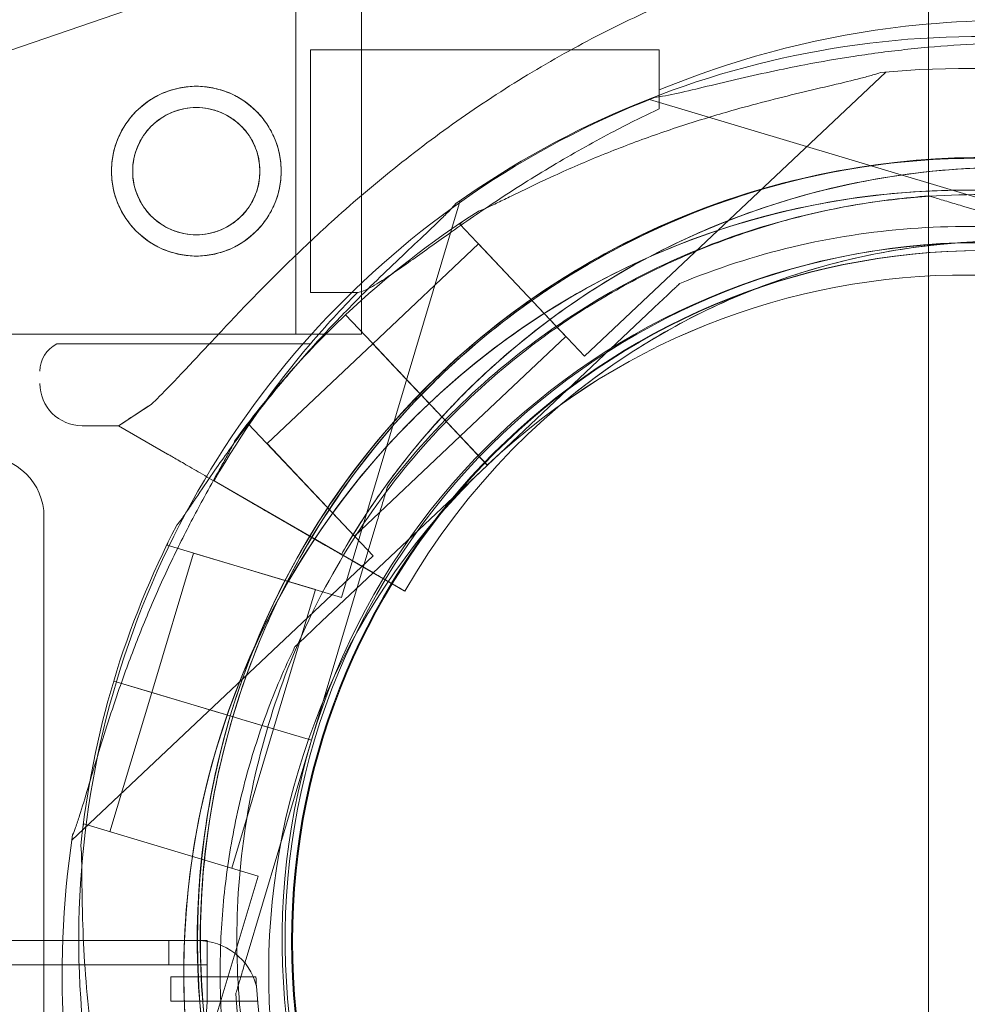
# Model space of a CAD drawing. Units: millimetres. Extents: x 11886 to 23386, y 3259 to 12759.
# Drawn here: x 16896 to 16974, y 8831 to 8912 of the extents above; entities that cross this region are included whole.
import ezdxf

# ---------------------------------------------------------------- set-up
doc = ezdxf.new("R2010")
doc.units = ezdxf.units.MM

# ---------------------------------------------------------------- blocks, each defined once
blk = doc.blocks.new('A$C4093506C')
at = {"color": 0, "linetype": 'Continuous', "lineweight": 0}
for p, q in [((4126.572, 4697.581), (4215.476, 4728.044)), ((4215.476, 4728.044), (4215.476, 4353.598)), ((4163.301, 4705.562), (4163.301, 4678.662)), ((4168.722, 4705.562), (4168.722, 4678.662)), ((4164.49, 4688.831), (4164.49, 4702.112)), ((4193.265, 4702.112), (4164.49, 4702.112)), ((4193.265, 4697.261), (4193.265, 4702.112)), ((4187.118, 4676.844), (4211.968, 4700.291)), ((4192.477, 4698.026), (4225.208, 4688.228)), ((4215.511, 4690.068), (4215.511, 4690.068)), ((4167.056, 4656.959), (4176.854, 4689.691)), ((4218.387, 4689.207), (4236.412, 4683.811)), ((4236.412, 4683.811), (4218.387, 4689.207)), ((4164.49, 4682.112), (4164.49, 4688.831)), ((4176.824, 4687.755), (4177.026, 4687.946)), ((4176.824, 4687.755), (4187.118, 4676.844)), ((4169.641, 4677.884), (4178.368, 4686.118)), ((4178.368, 4686.118), (4185.574, 4678.481)), ((4194.957, 4682.841), (4194.957, 4682.841)), ((4168.389, 4682.112), (4164.49, 4682.112)), ((4187.497, 4680.983), (4187.497, 4680.983)), ((4169.578, 4677.948), (4167.397, 4680.26)), ((4167.397, 4680.26), (4169.578, 4677.948)), ((4169.579, 4677.947), (4167.398, 4680.259)), ((4192.773, 4680.78), (4179.09, 4667.87)), ((4179.09, 4667.87), (4192.773, 4680.78)), ((4163.301, 4678.662), (3968.301, 4678.662)), ((4168.722, 4678.662), (3973.722, 4678.662)), ((4164.49, 4677.862), (4143.583, 4677.862)), ((4160.914, 4669.648), (4169.642, 4677.883)), ((4169.578, 4677.948), (4171.948, 4675.436)), ((4169.578, 4677.948), (4169.579, 4677.947)), ((4173.251, 4674.059), (4169.641, 4677.884)), ((4176.845, 4670.246), (4185.574, 4678.481)), ((4171.948, 4675.436), (4173.598, 4673.687)), ((4173.6, 4673.689), (4171.949, 4675.438)), ((4173.601, 4673.688), (4171.95, 4675.437)), ((4173.237, 4674.07), (4173.249, 4674.057)), ((4173.598, 4673.687), (4173.249, 4674.057)), ((4173.598, 4673.687), (4173.6, 4673.686)), ((4174.97, 4672.233), (4173.6, 4673.685)), ((4173.601, 4673.687), (4173.601, 4673.688)), ((4173.601, 4673.687), (4174.287, 4672.96)), ((4148.669, 4671.112), (4151.363, 4672.88)), ((4174.287, 4672.96), (4174.972, 4672.235)), ((4174.97, 4672.233), (4174.971, 4672.232)), ((4174.971, 4672.232), (4179.088, 4667.868)), ((4174.973, 4672.233), (4174.972, 4672.235)), ((4179.09, 4667.87), (4174.972, 4672.234)), ((4179.091, 4667.869), (4174.973, 4672.233)), ((4159.167, 4671.093), (4159.37, 4671.285)), ((4159.37, 4671.285), (4169.664, 4660.374)), ((4184.061, 4671.917), (4184.061, 4671.917)), ((4184.061, 4671.917), (4184.061, 4671.917)), ((4148.669, 4671.112), (4145.672, 4671.112)), ((4152.709, 4668.78), (4148.669, 4671.112)), ((4148.669, 4671.112), (4152.709, 4668.78)), ((4160.914, 4669.648), (4168.12, 4662.011)), ((4168.12, 4662.011), (4176.846, 4670.245)), ((4165.406, 4654.957), (4179.091, 4667.869)), ((4179.091, 4667.869), (4165.406, 4654.957)), ((4179.09, 4667.87), (4179.091, 4667.869)), ((4179.091, 4667.869), (4179.091, 4667.869)), ((4159.576, 4664.815), (4156.546, 4666.564)), ((4156.546, 4666.564), (4159.576, 4664.815)), ((4163.42, 4662.595), (4156.553, 4666.56)), ((4156.553, 4666.56), (4169.698, 4658.971)), ((4170.847, 4666.072), (4170.847, 4666.072)), ((4142.516, 4663.602), (4142.516, 3433.53)), ((4164.59, 4645.171), (4169.986, 4663.196)), ((4169.986, 4663.196), (4164.59, 4645.171)), ((4163.42, 4662.595), (4165.748, 4661.251)), ((4152.686, 4661.261), (4152.766, 4661.528)), ((4152.686, 4661.261), (4167.056, 4656.959)), ((4169.698, 4658.971), (4165.748, 4661.251)), ((4144.813, 4636.927), (4169.664, 4660.374)), ((4151.4, 4649.12), (4154.842, 4660.616)), ((4154.842, 4660.616), (4164.901, 4657.605)), ((4167.913, 4660.001), (4172.296, 4657.471)), ((4172.296, 4657.471), (4167.913, 4660.001)), ((4161.459, 4646.109), (4164.901, 4657.605)), ((4172.296, 4657.471), (4172.296, 4657.471)), ((4172.296, 4657.471), (4172.296, 4657.471)), ((4163.222, 4652.896), (4163.222, 4652.896)), ((4151.315, 4649.145), (4148.269, 4650.057)), ((4148.269, 4650.057), (4151.315, 4649.145)), ((4151.317, 4649.147), (4148.271, 4650.059)), ((4148.271, 4650.059), (4151.317, 4649.147)), ((4147.961, 4637.625), (4151.402, 4649.121)), ((4151.315, 4649.145), (4154.622, 4648.155)), ((4151.317, 4649.147), (4154.624, 4648.157)), ((4156.926, 4647.466), (4154.622, 4648.155)), ((4154.622, 4648.155), (4156.926, 4647.466)), ((4154.624, 4648.157), (4156.928, 4647.467)), ((4156.928, 4647.467), (4154.624, 4648.157)), ((4156.926, 4647.466), (4157.884, 4647.179)), ((4156.928, 4647.467), (4157.886, 4647.18)), ((4157.884, 4647.179), (4158.842, 4646.892)), ((4157.886, 4647.18), (4158.844, 4646.894)), ((4164.59, 4645.171), (4158.842, 4646.892)), ((4158.842, 4646.892), (4164.59, 4645.171)), ((4161.459, 4646.109), (4158.842, 4646.892)), ((4158.844, 4646.894), (4164.592, 4645.173)), ((4164.592, 4645.173), (4158.844, 4646.894)), ((4161.461, 4646.11), (4158.844, 4646.894)), ((4158.02, 4634.614), (4161.461, 4646.11)), ((4159.197, 4627.148), (4164.592, 4645.173)), ((4164.592, 4645.173), (4159.197, 4627.148)), ((4164.59, 4645.171), (4164.59, 4645.171)), ((4164.592, 4645.173), (4164.592, 4645.173)), ((4145.725, 4638.004), (4145.805, 4638.271)), ((4145.805, 4638.271), (4160.175, 4633.969)), ((4150.378, 4601.238), (4160.175, 4633.969)), ((3967.871, 4628.655), (4150.984, 4628.655)), ((3967.871, 4628.65), (4155.204, 4628.65)), ((4150.984, 4628.655), (4155.984, 4628.655)), ((4152.822, 4628.65), (4152.822, 4626.655)), ((4155.984, 4628.655), (4155.988, 4628.655)), ((4155.984, 4628.655), (4155.984, 4626.655)), ((4155.988, 4628.655), (4155.988, 4623.655)), ((4152.822, 4626.655), (3127.201, 4626.655)), ((4155.984, 4626.655), (4152.822, 4626.655)), ((4152.994, 4623.65), (4152.994, 4625.65)), ((4152.994, 4625.65), (4160.002, 4625.65)), ((4157.082, 4624.094), (4157.082, 4624.094)), ((4158.336, 4624.272), (4158.336, 4624.272)), ((4160.136, 4623.65), (4152.994, 4623.65))]:
    blk.add_line(p, q, dxfattribs=at)
for centre, radius in [((4155.082, 4692.112), 7), ((4155.082, 4692.112), 5.25), ((4219.932, 4628.566), 57), ((4220.016, 4628.566), 57)]:
    blk.add_circle(centre, radius, dxfattribs=at)
for centre, radius, start, end in [((4222.173, 4628.862), 75.686, 92.03094, 112.45491), ((4219.675, 4628.682), 74.537, 21.26755, 125.40306), ((4218.549, 4626.046), 74.537, 351.26755, 95.40306), ((4219.923, 4628.726), 74.537, 111.26755, 215.40306), ((4219.923, 4628.726), 64.5, 73.33531, 253.33338), ((4219.675, 4628.682), 64.5, 31.81941, 163.33531), ((4219.675, 4628.682), 64.5, 343.33531, 163.33531), ((4219.923, 4628.726), 64.5, 73.33531, 121.81941), ((4222.173, 4628.862), 63.561, 92.03094, 150.14677), ((4222.173, 4628.862), 63.561, 92.03094, 131.5159), ((4218.549, 4626.046), 64.5, 1.81941, 133.33338), ((4218.549, 4626.046), 64.5, 313.33531, 133.33338), ((4219.921, 4628.728), 64.5, 253.33531, 73.33338), ((4218.549, 4626.046), 74.537, 122.66045, 133.33531), ((4219.923, 4628.726), 57.5, 73.33531, 253.33314), ((4219.923, 4628.726), 57.5, 73.33531, 253.33314), ((4219.675, 4628.682), 57.5, 343.33531, 163.33531), ((4219.675, 4628.682), 57.5, 343.33531, 163.33531), ((4222.173, 4628.862), 57.5, 92.03094, 150.16224), ((4222.173, 4628.862), 57.5, 92.03094, 150.16224), ((4218.549, 4626.046), 57.5, 313.33531, 133.33531), ((4218.549, 4626.046), 57.5, 313.33531, 133.33314), ((4219.921, 4628.728), 57.5, 253.33531, 73.33531), ((4219.921, 4628.728), 57.5, 253.33531, 73.33314), ((4222.173, 4628.862), 75.686, 135.286, 139.65301), ((4218.551, 4626.046), 74.537, 133.33697, 144.01016), ((4144.672, 4675.612), 2.5, 115.84193, 180), ((4222.173, 4628.862), 75.686, 139.65301, 150.12325), ((4145.672, 4674.612), 3.5, 180, 270), ((4218.551, 4626.046), 64.5, 133.33531, 181.81941), ((4218.551, 4626.046), 64.5, 133.33531, 313.33338), ((4137.516, 4663.602), 5, 0, 90), ((4218.551, 4626.046), 57.5, 133.33531, 313.33314), ((4218.551, 4626.046), 57.5, 133.33531, 313.33314), ((4219.675, 4628.682), 74.537, 152.66045, 163.33531), ((4219.677, 4628.684), 74.537, 163.33531, 174.01016), ((4219.677, 4628.684), 64.5, 163.33531, 211.81941), ((4219.677, 4628.684), 64.5, 163.33531, 343.33531), ((4219.677, 4628.684), 57.5, 163.33531, 343.33531), ((4219.677, 4628.684), 57.5, 163.33531, 343.33531), ((4218.551, 4626.046), 74.537, 171.26755, 275.40306), ((4155.204, 4623.65), 5, 14.54418, 90), ((4219.927, 4628.65), 60, 182.86598, 183.57793), ((4219.927, 4628.65), 60, 183.57793, 265.8956), ((4150.988, 4623.655), 5, 270, 360)]:
    blk.add_arc(centre, radius, start, end, dxfattribs=at)
for points, knots in [([(4151.363, 4672.88), (4151.456, 4672.967), (4151.551, 4673.057), (4152.175, 4673.656), (4152.744, 4674.236), (4153.731, 4675.267), (4154.155, 4675.716), (4155.05, 4676.671), (4155.52, 4677.177), (4156.504, 4678.23), (4157.017, 4678.779), (4158.082, 4679.907), (4158.633, 4680.487), (4159.765, 4681.664), (4160.347, 4682.261), (4161.535, 4683.459), (4162.141, 4684.061), (4163.978, 4685.852), (4165.231, 4687.027), (4168.148, 4689.653), (4169.896, 4691.14), (4173.51, 4694.016), (4175.375, 4695.405), (4179.203, 4698.056), (4181.165, 4699.318), (4185.163, 4701.691), (4187.199, 4702.802), (4191.313, 4704.861), (4193.388, 4705.806), (4197.549, 4707.526), (4199.634, 4708.299), (4202.742, 4709.333), (4203.773, 4709.657), (4205.824, 4710.263), (4206.843, 4710.545), (4208.572, 4710.997), (4209.287, 4711.175), (4209.995, 4711.345)], [105.624581, 105.624581, 105.624581, 105.624581, 106.295101, 106.295101, 109.970384, 109.970384, 112.47679, 112.47679, 114.983197, 114.983197, 117.489604, 117.489604, 119.996011, 119.996011, 122.502417, 122.502417, 125.008824, 125.008824, 130.021638, 130.021638, 136.880429, 136.880429, 143.73922, 143.73922, 150.59801, 150.59801, 157.456801, 157.456801, 164.315592, 164.315592, 171.174383, 171.174383, 174.603779, 174.603779, 178.033174, 178.033174, 180.485141, 180.485141, 180.485141, 180.485141]), ([(4209.995, 4711.345), (4209.287, 4711.175), (4208.572, 4710.997), (4206.843, 4710.545), (4205.824, 4710.263), (4203.773, 4709.657), (4202.742, 4709.333), (4199.634, 4708.299), (4197.549, 4707.526), (4193.388, 4705.806), (4191.313, 4704.861), (4187.199, 4702.802), (4185.163, 4701.691), (4181.165, 4699.318), (4179.203, 4698.056), (4175.375, 4695.405), (4173.51, 4694.016), (4169.896, 4691.14), (4168.148, 4689.653), (4165.231, 4687.027), (4163.978, 4685.852), (4162.141, 4684.061), (4161.535, 4683.459), (4160.347, 4682.261), (4159.765, 4681.664), (4158.633, 4680.487), (4158.082, 4679.907), (4157.017, 4678.779), (4156.504, 4678.23), (4155.52, 4677.177), (4155.05, 4676.671), (4154.155, 4675.716), (4153.731, 4675.267), (4152.744, 4674.236), (4152.175, 4673.656), (4151.551, 4673.057), (4151.456, 4672.967), (4151.363, 4672.88)], [4.406824, 4.406824, 4.406824, 4.406824, 6.858791, 6.858791, 10.288186, 10.288186, 13.717582, 13.717582, 20.576373, 20.576373, 27.435164, 27.435164, 34.293955, 34.293955, 41.152746, 41.152746, 48.011537, 48.011537, 54.870328, 54.870328, 59.883141, 59.883141, 62.389548, 62.389548, 64.895955, 64.895955, 67.402361, 67.402361, 69.908768, 69.908768, 72.415175, 72.415175, 74.921582, 74.921582, 78.596864, 78.596864, 79.267384, 79.267384, 79.267384, 79.267384]), ([(4227.701, 4702.856), (4227.684, 4702.853), (4227.668, 4702.851), (4227.469, 4702.823), (4227.226, 4702.808), (4226.663, 4702.784), (4226.296, 4702.777), (4225.52, 4702.766), (4225.109, 4702.762), (4223.854, 4702.747), (4222.985, 4702.734), (4220.896, 4702.68), (4219.525, 4702.624), (4216.702, 4702.446), (4215.248, 4702.323), (4212.332, 4702.01), (4210.868, 4701.819), (4208.004, 4701.385), (4206.603, 4701.142), (4204.356, 4700.712), (4203.404, 4700.518), (4201.491, 4700.107), (4200.53, 4699.89), (4198.663, 4699.454), (4197.756, 4699.237), (4196.058, 4698.832), (4195.265, 4698.645), (4194.21, 4698.417), (4193.865, 4698.347), (4193.309, 4698.247), (4193.087, 4698.212), (4192.886, 4698.187)], [0.834091, 0.834091, 0.834091, 0.834091, 0.923404, 0.923404, 1.846807, 1.846807, 3.113418, 3.113418, 4.38003, 4.38003, 6.913252, 6.913252, 10.995476, 10.995476, 15.0777, 15.0777, 19.159924, 19.159924, 23.242148, 23.242148, 26.040521, 26.040521, 28.838895, 28.838895, 31.637268, 31.637268, 34.435642, 34.435642, 35.813659, 35.813659, 36.832291, 36.832291, 36.832291, 36.832291]), ([(4211.53, 4700.251), (4211.34, 4700.184), (4211.125, 4700.115), (4210.584, 4699.955), (4210.244, 4699.863), (4209.199, 4699.593), (4208.407, 4699.404), (4206.707, 4699.004), (4205.8, 4698.792), (4203.936, 4698.342), (4202.98, 4698.105), (4201.085, 4697.614), (4200.148, 4697.36), (4197.946, 4696.735), (4196.585, 4696.324), (4193.831, 4695.426), (4192.438, 4694.94), (4189.691, 4693.91), (4188.337, 4693.367), (4185.734, 4692.26), (4184.484, 4691.695), (4182.593, 4690.805), (4181.811, 4690.427), (4180.682, 4689.876), (4180.314, 4689.695), (4179.615, 4689.357), (4179.284, 4689.198), (4178.77, 4688.967), (4178.546, 4688.871), (4178.356, 4688.807), (4178.34, 4688.802), (4178.324, 4688.797)], [3.115418, 3.115418, 3.115418, 3.115418, 4.134051, 4.134051, 5.512068, 5.512068, 8.310441, 8.310441, 11.108815, 11.108815, 13.907188, 13.907188, 16.705562, 16.705562, 20.787786, 20.787786, 24.870009, 24.870009, 28.952233, 28.952233, 33.034457, 33.034457, 35.56768, 35.56768, 36.834291, 36.834291, 38.100902, 38.100902, 39.024306, 39.024306, 39.113619, 39.113619, 39.113619, 39.113619]), ([(4178.324, 4688.797), (4178.34, 4688.802), (4178.356, 4688.807), (4178.546, 4688.871), (4178.77, 4688.967), (4179.284, 4689.198), (4179.615, 4689.357), (4180.314, 4689.695), (4180.682, 4689.876), (4181.811, 4690.427), (4182.593, 4690.805), (4184.484, 4691.695), (4185.734, 4692.26), (4188.337, 4693.367), (4189.691, 4693.91), (4192.438, 4694.94), (4193.831, 4695.426), (4196.585, 4696.324), (4197.946, 4696.735), (4200.148, 4697.36), (4201.085, 4697.614), (4202.98, 4698.105), (4203.936, 4698.342), (4205.8, 4698.792), (4206.707, 4699.004), (4208.407, 4699.404), (4209.199, 4699.593), (4210.244, 4699.863), (4210.584, 4699.955), (4211.125, 4700.115), (4211.34, 4700.184), (4211.53, 4700.251)], [0.834091, 0.834091, 0.834091, 0.834091, 0.923404, 0.923404, 1.846807, 1.846807, 3.113418, 3.113418, 4.38003, 4.38003, 6.913252, 6.913252, 10.995476, 10.995476, 15.0777, 15.0777, 19.159924, 19.159924, 23.242148, 23.242148, 26.040521, 26.040521, 28.838895, 28.838895, 31.637268, 31.637268, 34.435642, 34.435642, 35.813659, 35.813659, 36.832291, 36.832291, 36.832291, 36.832291]), ([(4155.082, 4685.112), (4155.526, 4685.112), (4155.983, 4685.155), (4156.89, 4685.334), (4157.34, 4685.47), (4158.201, 4685.828), (4158.613, 4686.051), (4159.374, 4686.563), (4159.723, 4686.854), (4160.341, 4687.471), (4160.631, 4687.82), (4161.144, 4688.581), (4161.366, 4688.993), (4161.725, 4689.855), (4161.861, 4690.305), (4162.04, 4691.212), (4162.082, 4691.669), (4162.082, 4692.555), (4162.04, 4693.012), (4161.861, 4693.92), (4161.725, 4694.37), (4161.366, 4695.231), (4161.144, 4695.643), (4160.631, 4696.404), (4160.341, 4696.753), (4159.723, 4697.371), (4159.374, 4697.661), (4158.613, 4698.174), (4158.201, 4698.396), (4157.34, 4698.755), (4156.89, 4698.891), (4155.983, 4699.069), (4155.526, 4699.112), (4154.639, 4699.112), (4154.182, 4699.069), (4153.275, 4698.891), (4152.825, 4698.755), (4151.964, 4698.396), (4151.552, 4698.174), (4150.791, 4697.661), (4150.441, 4697.371), (4149.824, 4696.753), (4149.533, 4696.404), (4149.021, 4695.643), (4148.798, 4695.231), (4148.44, 4694.37), (4148.304, 4693.92), (4148.125, 4693.012), (4148.082, 4692.555), (4148.082, 4691.669), (4148.125, 4691.212), (4148.304, 4690.305), (4148.44, 4689.855), (4148.798, 4688.993), (4149.021, 4688.581), (4149.533, 4687.82), (4149.824, 4687.471), (4150.441, 4686.854), (4150.791, 4686.563), (4151.552, 4686.051), (4151.964, 4685.828), (4152.825, 4685.47), (4153.275, 4685.334), (4154.182, 4685.155), (4154.639, 4685.112), (4155.082, 4685.112)], [0, 0, 0, 0, 1.329784, 1.329784, 2.659567, 2.659567, 3.989351, 3.989351, 5.319135, 5.319135, 6.648301, 6.648301, 7.977468, 7.977468, 9.306635, 9.306635, 10.635802, 10.635802, 11.964969, 11.964969, 13.294136, 13.294136, 14.623303, 14.623303, 15.95247, 15.95247, 17.282253, 17.282253, 18.612037, 18.612037, 19.94182, 19.94182, 21.271604, 21.271604, 22.601388, 22.601388, 23.931171, 23.931171, 25.260955, 25.260955, 26.590739, 26.590739, 27.919906, 27.919906, 29.249072, 29.249072, 30.578239, 30.578239, 31.907406, 31.907406, 33.236573, 33.236573, 34.56574, 34.56574, 35.894907, 35.894907, 37.224074, 37.224074, 38.553857, 38.553857, 39.883641, 39.883641, 41.213425, 41.213425, 42.543208, 42.543208, 42.543208, 42.543208]), ([(4155.082, 4686.862), (4155.415, 4686.862), (4155.759, 4686.894), (4156.44, 4687.029), (4156.777, 4687.131), (4157.423, 4687.4), (4157.732, 4687.567), (4158.302, 4687.951), (4158.563, 4688.169), (4159.026, 4688.631), (4159.243, 4688.893), (4159.628, 4689.463), (4159.795, 4689.772), (4160.064, 4690.417), (4160.166, 4690.755), (4160.3, 4691.436), (4160.332, 4691.779), (4160.332, 4692.445), (4160.3, 4692.788), (4160.166, 4693.469), (4160.064, 4693.807), (4159.795, 4694.453), (4159.628, 4694.762), (4159.243, 4695.332), (4159.026, 4695.593), (4158.563, 4696.056), (4158.302, 4696.273), (4157.732, 4696.658), (4157.423, 4696.825), (4156.777, 4697.093), (4156.44, 4697.196), (4155.759, 4697.33), (4155.415, 4697.362), (4154.749, 4697.362), (4154.406, 4697.33), (4153.725, 4697.196), (4153.387, 4697.093), (4152.742, 4696.825), (4152.433, 4696.658), (4151.863, 4696.273), (4151.601, 4696.056), (4151.139, 4695.593), (4150.921, 4695.332), (4150.537, 4694.762), (4150.37, 4694.453), (4150.101, 4693.807), (4149.999, 4693.469), (4149.864, 4692.788), (4149.832, 4692.445), (4149.832, 4691.779), (4149.864, 4691.436), (4149.999, 4690.755), (4150.101, 4690.417), (4150.37, 4689.772), (4150.537, 4689.463), (4150.921, 4688.893), (4151.139, 4688.631), (4151.601, 4688.169), (4151.863, 4687.951), (4152.433, 4687.567), (4152.742, 4687.4), (4153.387, 4687.131), (4153.725, 4687.029), (4154.406, 4686.894), (4154.749, 4686.862), (4155.082, 4686.862)], [0, 0, 0, 0, 0.999436, 0.999436, 1.998873, 1.998873, 2.998309, 2.998309, 3.997746, 3.997746, 4.996473, 4.996473, 5.9952, 5.9952, 6.993927, 6.993927, 7.992654, 7.992654, 8.991381, 8.991381, 9.990108, 9.990108, 10.988835, 10.988835, 11.987562, 11.987562, 12.986998, 12.986998, 13.986435, 13.986435, 14.985871, 14.985871, 15.985307, 15.985307, 16.984744, 16.984744, 17.98418, 17.98418, 18.983617, 18.983617, 19.983053, 19.983053, 20.98178, 20.98178, 21.980507, 21.980507, 22.979234, 22.979234, 23.977961, 23.977961, 24.976688, 24.976688, 25.975415, 25.975415, 26.974142, 26.974142, 27.972869, 27.972869, 28.972305, 28.972305, 29.971742, 29.971742, 30.971178, 30.971178, 31.970615, 31.970615, 31.970615, 31.970615]), ([(4193.265, 4697.261), (4192.066, 4696.693), (4190.83, 4696.078), (4187.984, 4694.588), (4186.366, 4693.685), (4183.186, 4691.8), (4181.623, 4690.818), (4178.632, 4688.849), (4177.204, 4687.862), (4175.358, 4686.559), (4174.827, 4686.18), (4173.776, 4685.43), (4173.256, 4685.057), (4172.261, 4684.35), (4171.785, 4684.015), (4170.906, 4683.413), (4170.503, 4683.145), (4169.907, 4682.773), (4169.674, 4682.634), (4169.241, 4682.397), (4169.042, 4682.3), (4168.696, 4682.163), (4168.55, 4682.123), (4168.419, 4682.113), (4168.404, 4682.112), (4168.389, 4682.112)], [1.133895, 1.133895, 1.133895, 1.133895, 5.170834, 5.170834, 10.341667, 10.341667, 15.512501, 15.512501, 20.683335, 20.683335, 22.695592, 22.695592, 24.707849, 24.707849, 26.720107, 26.720107, 28.732364, 28.732364, 30.071109, 30.071109, 31.409853, 31.409853, 32.748597, 32.748597, 32.932098, 32.932098, 32.932098, 32.932098]), ([(4157.884, 4647.179), (4159.857, 4653.77), (4162.893, 4660.041), (4170.786, 4671.313), (4175.641, 4676.311), (4186.678, 4684.528), (4192.858, 4687.745), (4205.92, 4692.073), (4212.799, 4693.182), (4226.559, 4693.182), (4233.438, 4692.071), (4246.499, 4687.742), (4252.679, 4684.524), (4263.716, 4676.306), (4268.57, 4671.307), (4273.198, 4664.696), (4273.854, 4663.701), (4274.482, 4662.689)], [3.432446, 3.432446, 3.432446, 3.432446, 3.752446, 3.752446, 4.072446, 4.072446, 4.392446, 4.392446, 4.712446, 4.712446, 5.032446, 5.032446, 5.352446, 5.352446, 5.672446, 5.672446, 5.727832, 5.727832, 5.727832, 5.727832]), ([(4185.915, 4683.533), (4189.007, 4685.451), (4192.262, 4687.107), (4199.003, 4689.848), (4202.49, 4690.932), (4209.597, 4692.498), (4213.217, 4692.98), (4220.486, 4693.326), (4224.136, 4693.191), (4231.359, 4692.308), (4234.934, 4691.56), (4238.419, 4690.517)], [5.7278319, 5.7278319, 5.7278319, 5.7278319, 5.8970733, 5.8970733, 6.0663148, 6.0663148, 6.2355562, 6.2355562, 6.4047977, 6.4047977, 6.5740391, 6.5740391, 6.5740391, 6.5740391]), ([(4180.044, 4676.455), (4182.23, 4678.39), (4184.55, 4680.175), (4189.414, 4683.408), (4191.957, 4684.857), (4197.219, 4687.392), (4199.937, 4688.478), (4205.497, 4690.266), (4208.338, 4690.968), (4214.091, 4691.975), (4217.002, 4692.279), (4219.921, 4692.383)], [5.5585962, 5.5585962, 5.5585962, 5.5585962, 5.6964247, 5.6964247, 5.8342532, 5.8342532, 5.9720817, 5.9720817, 6.1099102, 6.1099102, 6.2477388, 6.2477388, 6.2477388, 6.2477388]), ([(4174.286, 4672.961), (4179.29, 4677.683), (4185.056, 4681.596), (4197.527, 4687.411), (4204.23, 4689.312), (4217.897, 4690.908), (4224.858, 4690.604), (4238.334, 4687.821), (4244.846, 4685.342), (4256.762, 4678.461), (4262.163, 4674.06), (4271.31, 4663.78), (4275.053, 4657.902), (4280.501, 4645.267), (4282.206, 4638.511), (4282.908, 4630.471), (4282.978, 4629.283), (4283.016, 4628.094)], [3.956079, 3.956079, 3.956079, 3.956079, 4.276079, 4.276079, 4.596079, 4.596079, 4.916079, 4.916079, 5.236079, 5.236079, 5.556079, 5.556079, 5.876079, 5.876079, 6.196079, 6.196079, 6.251431, 6.251431, 6.251431, 6.251431]), ([(4170.847, 4666.072), (4174.835, 4671.281), (4179.663, 4675.845), (4190.512, 4683.224), (4196.53, 4686.037), (4209.149, 4689.629), (4215.747, 4690.406), (4228.855, 4689.846), (4235.363, 4688.508), (4247.629, 4683.853), (4253.386, 4680.537), (4263.565, 4672.259), (4267.986, 4667.3), (4271.656, 4661.55), (4271.795, 4661.329), (4271.933, 4661.108)], [3.795098, 3.795098, 3.795098, 3.795098, 4.115098, 4.115098, 4.435098, 4.435098, 4.755098, 4.755098, 5.075098, 5.075098, 5.395098, 5.395098, 5.715098, 5.715098, 5.727832, 5.727832, 5.727832, 5.727832]), ([(4187.497, 4680.983), (4189.182, 4682.029), (4190.917, 4682.993), (4194.472, 4684.748), (4196.293, 4685.54), (4200.001, 4686.944), (4201.889, 4687.556), (4205.715, 4688.595), (4207.654, 4689.022), (4211.563, 4689.687), (4213.533, 4689.925), (4215.511, 4690.068)], [5.7278319, 5.7278319, 5.7278319, 5.7278319, 5.824543, 5.824543, 5.921254, 5.921254, 6.0179651, 6.0179651, 6.1146762, 6.1146762, 6.2113872, 6.2113872, 6.2113872, 6.2113872]), ([(4218.387, 4689.207), (4217.995, 4689.324), (4217.566, 4689.452), (4216.937, 4689.641), (4216.731, 4689.702), (4216.334, 4689.821), (4216.144, 4689.878), (4215.903, 4689.95), (4215.832, 4689.971), (4215.701, 4690.011), (4215.642, 4690.028), (4215.571, 4690.05), (4215.545, 4690.057), (4215.519, 4690.065), (4215.511, 4690.068), (4215.511, 4690.068)], [-3.1812, -3.1812, -3.1812, -3.1812, -1.954094, -1.954094, -1.340541, -1.340541, -0.726988, -0.726988, -0.491112, -0.491112, -0.255237, -0.255237, -0.115927, -0.115927, 0, 0, 0, 0]), ([(4215.511, 4690.068), (4215.511, 4690.068), (4215.519, 4690.065), (4215.545, 4690.057), (4215.571, 4690.05), (4215.642, 4690.028), (4215.701, 4690.011), (4215.832, 4689.971), (4215.903, 4689.95), (4216.144, 4689.878), (4216.334, 4689.821), (4216.731, 4689.702), (4216.937, 4689.641), (4217.566, 4689.452), (4217.995, 4689.324), (4218.387, 4689.207)], [0, 0, 0, 0, 0.115927, 0.115927, 0.255237, 0.255237, 0.491112, 0.491112, 0.726988, 0.726988, 1.340541, 1.340541, 1.954094, 1.954094, 3.1812, 3.1812, 3.1812, 3.1812]), ([(4153.464, 4662.914), (4153.476, 4662.926), (4153.487, 4662.939), (4153.619, 4663.089), (4153.765, 4663.284), (4154.095, 4663.742), (4154.302, 4664.044), (4154.738, 4664.687), (4154.967, 4665.028), (4155.669, 4666.069), (4156.157, 4666.788), (4157.35, 4668.503), (4158.15, 4669.618), (4159.85, 4671.879), (4160.751, 4673.026), (4162.616, 4675.291), (4163.579, 4676.409), (4165.515, 4678.563), (4166.489, 4679.6), (4168.083, 4681.241), (4168.768, 4681.93), (4170.162, 4683.303), (4170.872, 4683.986), (4172.261, 4685.307), (4172.941, 4685.945), (4174.213, 4687.142), (4174.805, 4687.701), (4175.574, 4688.457), (4175.823, 4688.707), (4176.211, 4689.117), (4176.363, 4689.283), (4176.494, 4689.437)], [0.834091, 0.834091, 0.834091, 0.834091, 0.923404, 0.923404, 1.846807, 1.846807, 3.113418, 3.113418, 4.38003, 4.38003, 6.913252, 6.913252, 10.995476, 10.995476, 15.0777, 15.0777, 19.159924, 19.159924, 23.242148, 23.242148, 26.040521, 26.040521, 28.838895, 28.838895, 31.637268, 31.637268, 34.435642, 34.435642, 35.813659, 35.813659, 36.832291, 36.832291, 36.832291, 36.832291]), ([(4176.494, 4689.437), (4176.363, 4689.283), (4176.211, 4689.117), (4175.823, 4688.707), (4175.574, 4688.457), (4174.805, 4687.701), (4174.213, 4687.142), (4172.941, 4685.945), (4172.261, 4685.307), (4170.872, 4683.986), (4170.162, 4683.303), (4168.768, 4681.93), (4168.083, 4681.241), (4166.489, 4679.6), (4165.515, 4678.563), (4163.579, 4676.409), (4162.616, 4675.291), (4160.751, 4673.026), (4159.85, 4671.879), (4158.15, 4669.618), (4157.35, 4668.503), (4156.157, 4666.788), (4155.669, 4666.069), (4154.967, 4665.028), (4154.738, 4664.687), (4154.302, 4664.044), (4154.095, 4663.742), (4153.765, 4663.284), (4153.619, 4663.089), (4153.487, 4662.939), (4153.476, 4662.926), (4153.464, 4662.914)], [3.115418, 3.115418, 3.115418, 3.115418, 4.134051, 4.134051, 5.512068, 5.512068, 8.310441, 8.310441, 11.108815, 11.108815, 13.907188, 13.907188, 16.705562, 16.705562, 20.787786, 20.787786, 24.870009, 24.870009, 28.952233, 28.952233, 33.034457, 33.034457, 35.56768, 35.56768, 36.834291, 36.834291, 38.100902, 38.100902, 39.024306, 39.024306, 39.113619, 39.113619, 39.113619, 39.113619]), ([(4194.957, 4682.841), (4201.015, 4685.357), (4207.479, 4686.896), (4220.563, 4687.862), (4227.182, 4687.289), (4239.906, 4684.09), (4246.009, 4681.464), (4257.081, 4674.425), (4262.048, 4670.013), (4270.343, 4659.848), (4273.67, 4654.098), (4278.347, 4641.84), (4279.696, 4635.334), (4279.999, 4628.52), (4280.009, 4628.259), (4280.018, 4627.998)], [4.318697, 4.318697, 4.318697, 4.318697, 4.638697, 4.638697, 4.958697, 4.958697, 5.278697, 5.278697, 5.598697, 5.598697, 5.918697, 5.918697, 6.238697, 6.238697, 6.251431, 6.251431, 6.251431, 6.251431]), ([(4184.061, 4671.917), (4186.039, 4673.668), (4188.138, 4675.282), (4192.537, 4678.207), (4194.838, 4679.518), (4199.598, 4681.811), (4202.057, 4682.793), (4207.087, 4684.411), (4209.658, 4685.046), (4214.862, 4685.957), (4217.496, 4686.233), (4220.136, 4686.326)], [5.5585962, 5.5585962, 5.5585962, 5.5585962, 5.6964247, 5.6964247, 5.8342532, 5.8342532, 5.9720817, 5.9720817, 6.1099102, 6.1099102, 6.2477388, 6.2477388, 6.2477388, 6.2477388]), ([(4201.424, 4566.936), (4194.833, 4568.909), (4188.562, 4571.945), (4177.29, 4579.838), (4172.292, 4584.693), (4164.076, 4595.73), (4160.859, 4601.911), (4156.532, 4614.973), (4155.422, 4621.852), (4155.423, 4635.612), (4156.534, 4642.491), (4160.864, 4655.552), (4164.082, 4661.732), (4172.3, 4672.768), (4177.299, 4677.622), (4183.91, 4682.25), (4184.904, 4682.905), (4185.915, 4683.533)], [3.43248, 3.43248, 3.43248, 3.43248, 3.75248, 3.75248, 4.07248, 4.07248, 4.39248, 4.39248, 4.71248, 4.71248, 5.03248, 5.03248, 5.35248, 5.35248, 5.67248, 5.67248, 5.727832, 5.727832, 5.727832, 5.727832]), ([(4194.957, 4682.841), (4194.957, 4682.841), (4194.951, 4682.835), (4194.931, 4682.816), (4194.912, 4682.798), (4194.858, 4682.747), (4194.813, 4682.704), (4194.713, 4682.611), (4194.659, 4682.56), (4194.477, 4682.387), (4194.332, 4682.251), (4194.031, 4681.967), (4193.874, 4681.819), (4193.397, 4681.369), (4193.071, 4681.061), (4192.773, 4680.78)], [0, 0, 0, 0, 0.115927, 0.115927, 0.255237, 0.255237, 0.491112, 0.491112, 0.726988, 0.726988, 1.340541, 1.340541, 1.954094, 1.954094, 3.1812, 3.1812, 3.1812, 3.1812]), ([(4192.773, 4680.78), (4193.071, 4681.061), (4193.397, 4681.369), (4193.874, 4681.819), (4194.031, 4681.967), (4194.332, 4682.251), (4194.477, 4682.387), (4194.659, 4682.56), (4194.713, 4682.611), (4194.813, 4682.704), (4194.858, 4682.747), (4194.912, 4682.798), (4194.931, 4682.816), (4194.951, 4682.835), (4194.957, 4682.841), (4194.957, 4682.841)], [-3.1812, -3.1812, -3.1812, -3.1812, -1.954094, -1.954094, -1.340541, -1.340541, -0.726988, -0.726988, -0.491112, -0.491112, -0.255237, -0.255237, -0.115927, -0.115927, 0, 0, 0, 0]), ([(4182.532, 4579.898), (4177.324, 4583.886), (4172.76, 4588.714), (4165.381, 4599.562), (4162.568, 4605.581), (4158.976, 4618.2), (4158.199, 4624.798), (4158.759, 4637.906), (4160.096, 4644.414), (4164.751, 4656.68), (4168.068, 4662.437), (4176.346, 4672.616), (4181.305, 4677.037), (4187.054, 4680.707), (4187.275, 4680.846), (4187.497, 4680.983)], [3.795098, 3.795098, 3.795098, 3.795098, 4.115098, 4.115098, 4.435098, 4.435098, 4.755098, 4.755098, 5.075098, 5.075098, 5.395098, 5.395098, 5.715098, 5.715098, 5.727832, 5.727832, 5.727832, 5.727832]), ([(4171.944, 4675.44), (4171.797, 4675.596), (4171.637, 4675.766), (4171.321, 4676.1), (4171.166, 4676.265), (4170.892, 4676.555), (4170.749, 4676.707), (4170.48, 4676.992), (4170.355, 4677.125), (4170.145, 4677.347), (4170.041, 4677.457), (4169.862, 4677.647), (4169.786, 4677.727), (4169.673, 4677.848), (4169.624, 4677.899), (4169.588, 4677.938), (4169.583, 4677.942), (4169.579, 4677.947)], [15.556579, 15.556579, 15.556579, 15.556579, 16.198028, 16.198028, 16.845949, 16.845949, 17.493871, 17.493871, 18.141792, 18.141792, 18.789713, 18.789713, 19.437634, 19.437634, 20.085555, 20.085555, 20.185767, 20.185767, 20.185767, 20.185767]), ([(4167.047, 4660.501), (4167.733, 4661.696), (4168.458, 4662.869), (4169.982, 4665.165), (4170.781, 4666.288), (4172.451, 4668.48), (4173.322, 4669.549), (4175.131, 4671.628), (4176.07, 4672.638), (4178.01, 4674.595), (4179.012, 4675.541), (4180.044, 4676.455)], [5.2334262, 5.2334262, 5.2334262, 5.2334262, 5.2984602, 5.2984602, 5.3634942, 5.3634942, 5.4285282, 5.4285282, 5.4935622, 5.4935622, 5.5585962, 5.5585962, 5.5585962, 5.5585962]), ([(4174.286, 4672.961), (4174.286, 4672.961), (4174.282, 4672.966), (4174.264, 4672.985), (4174.25, 4672.999), (4174.218, 4673.034), (4174.196, 4673.057), (4174.145, 4673.111), (4174.115, 4673.143), (4174.055, 4673.206), (4174.019, 4673.244), (4173.943, 4673.325), (4173.902, 4673.369), (4173.823, 4673.452), (4173.779, 4673.499), (4173.688, 4673.595), (4173.642, 4673.644), (4173.6, 4673.689)], [2.961925, 2.961925, 2.961925, 2.961925, 3.147046, 3.147046, 3.332166, 3.332166, 3.517286, 3.517286, 3.702406, 3.702406, 3.887527, 3.887527, 4.072647, 4.072647, 4.257767, 4.257767, 4.442888, 4.442888, 4.442888, 4.442888]), ([(4154.084, 4623.998), (4153.968, 4627.635), (4154.161, 4631.282), (4155.158, 4638.491), (4155.963, 4642.053), (4158.16, 4648.99), (4159.553, 4652.366), (4162.888, 4658.834), (4164.829, 4661.927), (4169.206, 4667.742), (4171.64, 4670.463), (4174.287, 4672.96)], [3.109838, 3.109838, 3.109838, 3.109838, 3.2790795, 3.2790795, 3.4483209, 3.4483209, 3.6175623, 3.6175623, 3.7868038, 3.7868038, 3.9560452, 3.9560452, 3.9560452, 3.9560452]), ([(4174.972, 4672.234), (4174.93, 4672.279), (4174.884, 4672.328), (4174.793, 4672.424), (4174.749, 4672.471), (4174.671, 4672.554), (4174.629, 4672.597), (4174.553, 4672.679), (4174.517, 4672.717), (4174.457, 4672.78), (4174.427, 4672.812), (4174.376, 4672.866), (4174.355, 4672.889), (4174.322, 4672.923), (4174.308, 4672.938), (4174.29, 4672.957), (4174.286, 4672.961), (4174.286, 4672.961)], [-1.480963, -1.480963, -1.480963, -1.480963, -1.295842, -1.295842, -1.110722, -1.110722, -0.925602, -0.925602, -0.740481, -0.740481, -0.555361, -0.555361, -0.370241, -0.370241, -0.18512, -0.18512, 0, 0, 0, 0]), ([(4158.242, 4669.847), (4158.236, 4669.832), (4158.23, 4669.816), (4158.155, 4669.63), (4158.046, 4669.412), (4157.785, 4668.912), (4157.608, 4668.591), (4157.229, 4667.913), (4157.028, 4667.556), (4156.412, 4666.461), (4155.989, 4665.702), (4154.991, 4663.866), (4154.355, 4662.651), (4153.098, 4660.117), (4152.477, 4658.797), (4151.29, 4656.114), (4150.723, 4654.752), (4149.667, 4652.054), (4149.178, 4650.719), (4148.426, 4648.558), (4148.118, 4647.636), (4147.517, 4645.774), (4147.225, 4644.833), (4146.668, 4642.999), (4146.404, 4642.105), (4145.905, 4640.431), (4145.671, 4639.651), (4145.341, 4638.624), (4145.229, 4638.29), (4145.038, 4637.759), (4144.957, 4637.549), (4144.878, 4637.362)], [0.834091, 0.834091, 0.834091, 0.834091, 0.923404, 0.923404, 1.846807, 1.846807, 3.113418, 3.113418, 4.38003, 4.38003, 6.913252, 6.913252, 10.995476, 10.995476, 15.0777, 15.0777, 19.159924, 19.159924, 23.242148, 23.242148, 26.040521, 26.040521, 28.838895, 28.838895, 31.637268, 31.637268, 34.435642, 34.435642, 35.813659, 35.813659, 36.832291, 36.832291, 36.832291, 36.832291]), ([(4156.553, 4666.56), (4156.312, 4666.699), (4156.05, 4666.851), (4155.535, 4667.148), (4155.283, 4667.293), (4154.839, 4667.55), (4154.606, 4667.685), (4154.169, 4667.936), (4153.967, 4668.053), (4153.627, 4668.25), (4153.458, 4668.347), (4153.167, 4668.515), (4153.044, 4668.586), (4152.86, 4668.692), (4152.782, 4668.738), (4152.722, 4668.772), (4152.715, 4668.776), (4152.709, 4668.78)], [19.993019, 19.993019, 19.993019, 19.993019, 20.826063, 20.826063, 21.659106, 21.659106, 22.492149, 22.492149, 23.325192, 23.325192, 24.158234, 24.158234, 24.991276, 24.991276, 25.824317, 25.824317, 25.95316, 25.95316, 25.95316, 25.95316]), ([(4152.709, 4668.78), (4152.715, 4668.776), (4152.722, 4668.772), (4152.782, 4668.738), (4152.86, 4668.692), (4153.044, 4668.586), (4153.167, 4668.515), (4153.458, 4668.347), (4153.627, 4668.25), (4153.967, 4668.053), (4154.169, 4667.936), (4154.606, 4667.685), (4154.839, 4667.55), (4155.283, 4667.293), (4155.535, 4667.148), (4156.05, 4666.851), (4156.312, 4666.699), (4156.553, 4666.56)], [0.704197, 0.704197, 0.704197, 0.704197, 0.833041, 0.833041, 1.666082, 1.666082, 2.499124, 2.499124, 3.332165, 3.332165, 4.165208, 4.165208, 4.998251, 4.998251, 5.831295, 5.831295, 6.664339, 6.664339, 6.664339, 6.664339]), ([(4169.986, 4663.196), (4170.103, 4663.588), (4170.232, 4664.017), (4170.42, 4664.646), (4170.482, 4664.853), (4170.601, 4665.249), (4170.657, 4665.439), (4170.729, 4665.68), (4170.751, 4665.751), (4170.79, 4665.882), (4170.808, 4665.941), (4170.829, 4666.012), (4170.837, 4666.038), (4170.845, 4666.065), (4170.847, 4666.072), (4170.847, 4666.072)], [-3.1812, -3.1812, -3.1812, -3.1812, -1.954094, -1.954094, -1.340541, -1.340541, -0.726988, -0.726988, -0.491112, -0.491112, -0.255237, -0.255237, -0.115927, -0.115927, 0, 0, 0, 0]), ([(4170.847, 4666.072), (4170.847, 4666.072), (4170.845, 4666.065), (4170.837, 4666.038), (4170.829, 4666.012), (4170.808, 4665.941), (4170.79, 4665.882), (4170.751, 4665.751), (4170.729, 4665.68), (4170.657, 4665.439), (4170.601, 4665.249), (4170.482, 4664.853), (4170.42, 4664.646), (4170.232, 4664.017), (4170.103, 4663.588), (4169.986, 4663.196)], [0, 0, 0, 0, 0.115927, 0.115927, 0.255237, 0.255237, 0.491112, 0.491112, 0.726988, 0.726988, 1.340541, 1.340541, 1.954094, 1.954094, 3.1812, 3.1812, 3.1812, 3.1812]), ([(4159.576, 4664.815), (4159.583, 4664.811), (4159.59, 4664.807), (4159.649, 4664.773), (4159.728, 4664.727), (4159.912, 4664.621), (4160.034, 4664.55), (4160.325, 4664.382), (4160.494, 4664.285), (4160.834, 4664.088), (4161.037, 4663.971), (4161.473, 4663.72), (4161.707, 4663.585), (4162.151, 4663.328), (4162.403, 4663.183), (4162.917, 4662.886), (4163.18, 4662.734), (4163.42, 4662.595)], [0.704197, 0.704197, 0.704197, 0.704197, 0.833041, 0.833041, 1.666082, 1.666082, 2.499123, 2.499123, 3.332165, 3.332165, 4.165208, 4.165208, 4.998252, 4.998252, 5.831296, 5.831296, 6.664341, 6.664341, 6.664341, 6.664341]), ([(4163.42, 4662.595), (4163.18, 4662.734), (4162.917, 4662.886), (4162.403, 4663.183), (4162.151, 4663.328), (4161.707, 4663.585), (4161.473, 4663.72), (4161.037, 4663.971), (4160.834, 4664.088), (4160.494, 4664.285), (4160.325, 4664.382), (4160.034, 4664.55), (4159.912, 4664.621), (4159.728, 4664.727), (4159.649, 4664.773), (4159.59, 4664.807), (4159.583, 4664.811), (4159.576, 4664.815)], [19.993024, 19.993024, 19.993024, 19.993024, 20.826069, 20.826069, 21.659114, 21.659114, 22.492157, 22.492157, 23.3252, 23.3252, 24.158242, 24.158242, 24.991284, 24.991284, 25.824324, 25.824324, 25.953168, 25.953168, 25.953168, 25.953168]), ([(4165.748, 4661.251), (4165.828, 4661.205), (4165.916, 4661.155), (4166.087, 4661.056), (4166.171, 4661.007), (4166.319, 4660.922), (4166.397, 4660.877), (4166.542, 4660.793), (4166.61, 4660.754), (4166.723, 4660.688), (4166.78, 4660.656), (4166.877, 4660.6), (4166.917, 4660.576), (4166.979, 4660.541), (4167.005, 4660.526), (4167.039, 4660.506), (4167.047, 4660.501), (4167.047, 4660.501)], [2.221447, 2.221447, 2.221447, 2.221447, 2.499129, 2.499129, 2.776811, 2.776811, 3.054492, 3.054492, 3.332173, 3.332173, 3.609854, 3.609854, 3.887534, 3.887534, 4.165215, 4.165215, 4.442895, 4.442895, 4.442895, 4.442895]), ([(4167.047, 4660.501), (4167.047, 4660.501), (4167.039, 4660.506), (4167.005, 4660.526), (4166.979, 4660.541), (4166.917, 4660.576), (4166.877, 4660.6), (4166.78, 4660.656), (4166.723, 4660.688), (4166.61, 4660.754), (4166.542, 4660.793), (4166.397, 4660.877), (4166.319, 4660.922), (4166.171, 4661.007), (4166.087, 4661.056), (4165.916, 4661.155), (4165.828, 4661.205), (4165.748, 4661.251)], [4.442895, 4.442895, 4.442895, 4.442895, 4.720575, 4.720575, 4.998255, 4.998255, 5.275936, 5.275936, 5.553616, 5.553616, 5.831298, 5.831298, 6.108979, 6.108979, 6.386661, 6.386661, 6.664342, 6.664342, 6.664342, 6.664342]), ([(4167.047, 4660.501), (4167.047, 4660.501), (4167.052, 4660.498), (4167.075, 4660.485), (4167.092, 4660.475), (4167.133, 4660.452), (4167.161, 4660.436), (4167.225, 4660.398), (4167.263, 4660.377), (4167.338, 4660.333), (4167.383, 4660.307), (4167.48, 4660.251), (4167.532, 4660.221), (4167.631, 4660.164), (4167.687, 4660.132), (4167.801, 4660.066), (4167.86, 4660.032), (4167.913, 4660.001)], [0, 0, 0, 0, 0.18512, 0.18512, 0.37024, 0.37024, 0.555361, 0.555361, 0.740481, 0.740481, 0.925602, 0.925602, 1.110723, 1.110723, 1.295844, 1.295844, 1.480965, 1.480965, 1.480965, 1.480965]), ([(4167.913, 4660.001), (4167.86, 4660.032), (4167.801, 4660.066), (4167.687, 4660.132), (4167.631, 4660.164), (4167.532, 4660.221), (4167.48, 4660.251), (4167.383, 4660.307), (4167.338, 4660.333), (4167.263, 4660.377), (4167.225, 4660.398), (4167.161, 4660.436), (4167.133, 4660.452), (4167.092, 4660.475), (4167.075, 4660.485), (4167.052, 4660.498), (4167.047, 4660.501), (4167.047, 4660.501)], [-1.480965, -1.480965, -1.480965, -1.480965, -1.295844, -1.295844, -1.110723, -1.110723, -0.925602, -0.925602, -0.740481, -0.740481, -0.555361, -0.555361, -0.37024, -0.37024, -0.18512, -0.18512, 0, 0, 0, 0]), ([(4172.296, 4657.471), (4172.296, 4657.471), (4172.28, 4657.48), (4172.212, 4657.52), (4172.159, 4657.55), (4172.037, 4657.621), (4171.955, 4657.668), (4171.761, 4657.78), (4171.648, 4657.845), (4171.421, 4657.976), (4171.286, 4658.054), (4170.996, 4658.222), (4170.84, 4658.312), (4170.544, 4658.483), (4170.376, 4658.58), (4170.033, 4658.777), (4169.858, 4658.879), (4169.698, 4658.971)], [8.885792, 8.885792, 8.885792, 8.885792, 9.441152, 9.441152, 9.996512, 9.996512, 10.551874, 10.551874, 11.107235, 11.107235, 11.662598, 11.662598, 12.21796, 12.21796, 12.773324, 12.773324, 13.328688, 13.328688, 13.328688, 13.328688]), ([(4169.698, 4658.971), (4169.858, 4658.879), (4170.033, 4658.777), (4170.376, 4658.58), (4170.544, 4658.483), (4170.84, 4658.312), (4170.996, 4658.222), (4171.286, 4658.054), (4171.421, 4657.976), (4171.648, 4657.845), (4171.761, 4657.78), (4171.955, 4657.668), (4172.037, 4657.621), (4172.159, 4657.55), (4172.212, 4657.52), (4172.28, 4657.48), (4172.296, 4657.471), (4172.296, 4657.471)], [4.442895, 4.442895, 4.442895, 4.442895, 4.998259, 4.998259, 5.553623, 5.553623, 6.108986, 6.108986, 6.664348, 6.664348, 7.21971, 7.21971, 7.775071, 7.775071, 8.330431, 8.330431, 8.885792, 8.885792, 8.885792, 8.885792]), ([(4165.406, 4654.957), (4165.108, 4654.676), (4164.782, 4654.369), (4164.305, 4653.918), (4164.148, 4653.77), (4163.847, 4653.486), (4163.703, 4653.35), (4163.52, 4653.178), (4163.466, 4653.127), (4163.367, 4653.033), (4163.321, 4652.99), (4163.268, 4652.939), (4163.248, 4652.921), (4163.228, 4652.902), (4163.222, 4652.896), (4163.222, 4652.896)], [-3.1812, -3.1812, -3.1812, -3.1812, -1.954094, -1.954094, -1.340541, -1.340541, -0.726988, -0.726988, -0.491112, -0.491112, -0.255237, -0.255237, -0.115927, -0.115927, 0, 0, 0, 0]), ([(4163.222, 4652.896), (4163.222, 4652.896), (4163.228, 4652.902), (4163.248, 4652.921), (4163.268, 4652.939), (4163.321, 4652.99), (4163.367, 4653.033), (4163.466, 4653.127), (4163.52, 4653.178), (4163.703, 4653.35), (4163.847, 4653.486), (4164.148, 4653.77), (4164.305, 4653.918), (4164.782, 4654.369), (4165.108, 4654.676), (4165.406, 4654.957)], [0, 0, 0, 0, 0.115927, 0.115927, 0.255237, 0.255237, 0.491112, 0.491112, 0.726988, 0.726988, 1.340541, 1.340541, 1.954094, 1.954094, 3.1812, 3.1812, 3.1812, 3.1812]), ([(4157.082, 4624.094), (4157.019, 4626.075), (4157.052, 4628.06), (4157.31, 4632.017), (4157.534, 4633.989), (4158.172, 4637.902), (4158.586, 4639.844), (4159.599, 4643.677), (4160.199, 4645.569), (4161.577, 4649.287), (4162.356, 4651.113), (4163.222, 4652.896)], [3.109838, 3.109838, 3.109838, 3.109838, 3.2065491, 3.2065491, 3.3032602, 3.3032602, 3.3999712, 3.3999712, 3.4966823, 3.4966823, 3.5933934, 3.5933934, 3.5933934, 3.5933934]), ([(4164.871, 4594.677), (4162.952, 4597.768), (4161.296, 4601.023), (4158.555, 4607.765), (4157.471, 4611.252), (4155.905, 4618.359), (4155.424, 4621.978), (4155.077, 4629.247), (4155.212, 4632.897), (4156.095, 4640.12), (4156.843, 4643.695), (4157.886, 4647.18)], [2.5862393, 2.5862393, 2.5862393, 2.5862393, 2.7554807, 2.7554807, 2.9247221, 2.9247221, 3.0939636, 3.0939636, 3.263205, 3.263205, 3.4324464, 3.4324464, 3.4324464, 3.4324464]), ([(4145.547, 4636.462), (4145.55, 4636.446), (4145.553, 4636.429), (4145.581, 4636.23), (4145.596, 4635.988), (4145.619, 4635.424), (4145.626, 4635.057), (4145.638, 4634.281), (4145.642, 4633.87), (4145.656, 4632.615), (4145.669, 4631.746), (4145.723, 4629.657), (4145.779, 4628.287), (4145.957, 4625.463), (4146.08, 4624.01), (4146.393, 4621.093), (4146.584, 4619.629), (4147.018, 4616.765), (4147.261, 4615.364), (4147.691, 4613.117), (4147.885, 4612.165), (4148.296, 4610.252), (4148.514, 4609.291), (4148.949, 4607.424), (4149.167, 4606.517), (4149.571, 4604.819), (4149.759, 4604.026), (4149.986, 4602.971), (4150.056, 4602.626), (4150.156, 4602.071), (4150.191, 4601.848), (4150.217, 4601.648)], [0.834091, 0.834091, 0.834091, 0.834091, 0.923404, 0.923404, 1.846807, 1.846807, 3.113418, 3.113418, 4.38003, 4.38003, 6.913252, 6.913252, 10.995476, 10.995476, 15.0777, 15.0777, 19.159924, 19.159924, 23.242148, 23.242148, 26.040521, 26.040521, 28.838895, 28.838895, 31.637268, 31.637268, 34.435642, 34.435642, 35.813659, 35.813659, 36.832291, 36.832291, 36.832291, 36.832291]), ([(4159.197, 4627.148), (4159.079, 4626.757), (4158.951, 4626.327), (4158.763, 4625.698), (4158.701, 4625.492), (4158.582, 4625.095), (4158.525, 4624.905), (4158.453, 4624.665), (4158.432, 4624.593), (4158.393, 4624.463), (4158.375, 4624.403), (4158.354, 4624.332), (4158.346, 4624.306), (4158.338, 4624.28), (4158.336, 4624.272), (4158.336, 4624.272)], [-3.1812, -3.1812, -3.1812, -3.1812, -1.954094, -1.954094, -1.340541, -1.340541, -0.726988, -0.726988, -0.491112, -0.491112, -0.255237, -0.255237, -0.115927, -0.115927, 0, 0, 0, 0]), ([(4158.336, 4624.272), (4158.336, 4624.272), (4158.338, 4624.28), (4158.346, 4624.306), (4158.354, 4624.332), (4158.375, 4624.403), (4158.393, 4624.463), (4158.432, 4624.593), (4158.453, 4624.665), (4158.525, 4624.905), (4158.582, 4625.095), (4158.701, 4625.492), (4158.763, 4625.698), (4158.951, 4626.327), (4159.079, 4626.757), (4159.197, 4627.148)], [0, 0, 0, 0, 0.115927, 0.115927, 0.255237, 0.255237, 0.491112, 0.491112, 0.726988, 0.726988, 1.340541, 1.340541, 1.954094, 1.954094, 3.1812, 3.1812, 3.1812, 3.1812]), ([(4242.143, 4569.251), (4236.084, 4566.735), (4229.621, 4565.196), (4216.537, 4564.23), (4209.918, 4564.803), (4197.194, 4568.002), (4191.091, 4570.628), (4180.019, 4577.667), (4175.052, 4582.079), (4166.757, 4592.244), (4163.43, 4597.994), (4158.753, 4610.252), (4157.404, 4616.758), (4157.1, 4623.572), (4157.09, 4623.833), (4157.082, 4624.094)], [1.177104, 1.177104, 1.177104, 1.177104, 1.497104, 1.497104, 1.817104, 1.817104, 2.137104, 2.137104, 2.457104, 2.457104, 2.777104, 2.777104, 3.097104, 3.097104, 3.109838, 3.109838, 3.109838, 3.109838]), ([(4167.42, 4596.258), (4166.374, 4597.943), (4165.411, 4599.678), (4163.655, 4603.234), (4162.863, 4605.054), (4161.46, 4608.762), (4160.847, 4610.65), (4159.808, 4614.477), (4159.381, 4616.415), (4158.716, 4620.324), (4158.478, 4622.295), (4158.336, 4624.272)], [2.5862393, 2.5862393, 2.5862393, 2.5862393, 2.6829503, 2.6829503, 2.7796614, 2.7796614, 2.8763725, 2.8763725, 2.9730835, 2.9730835, 3.0697946, 3.0697946, 3.0697946, 3.0697946]), ([(4262.814, 4579.131), (4257.809, 4574.409), (4252.044, 4570.496), (4239.573, 4564.681), (4232.87, 4562.781), (4219.203, 4561.184), (4212.242, 4561.488), (4198.766, 4564.271), (4192.254, 4566.75), (4180.338, 4573.631), (4174.936, 4578.032), (4165.79, 4588.313), (4162.047, 4594.19), (4156.599, 4606.825), (4154.894, 4613.581), (4154.192, 4621.621), (4154.121, 4622.809), (4154.084, 4623.998)], [0.814486, 0.814486, 0.814486, 0.814486, 1.134486, 1.134486, 1.454486, 1.454486, 1.774486, 1.774486, 2.094486, 2.094486, 2.414486, 2.414486, 2.734486, 2.734486, 3.054486, 3.054486, 3.109838, 3.109838, 3.109838, 3.109838])]:
    blk.add_open_spline(points, degree=3, knots=knots, dxfattribs=at)
for points, weights in [([(4193.265, 4697.261), (4193.265, 4698.028), (4193.265, 4698.809)], [1, 1.00005333467, 1]), ([(4151.363, 4672.88), (4150.027, 4672.003), (4148.669, 4671.112)], [1, 1.00018365045, 1])]:
    blk.add_rational_spline(points, weights, degree=2, dxfattribs=at)
for points in [[(4193.265, 4697.261), (4193.265, 4697.261), (4193.265, 4697.261), (4193.265, 4697.261)], [(4171.949, 4675.438), (4171.948, 4675.439), (4171.947, 4675.44), (4171.946, 4675.442)], [(4173.6, 4673.686), (4173.6, 4673.686), (4173.6, 4673.685), (4173.6, 4673.685)]]:
    blk.add_open_spline(points, degree=3, dxfattribs=at)

msp = doc.modelspace()

# ---------------------------------------------------------------- block references
msp.add_blockref('A$C4093506C', (12755.154, 4207.695))

doc.saveas('drawing.dxf')
